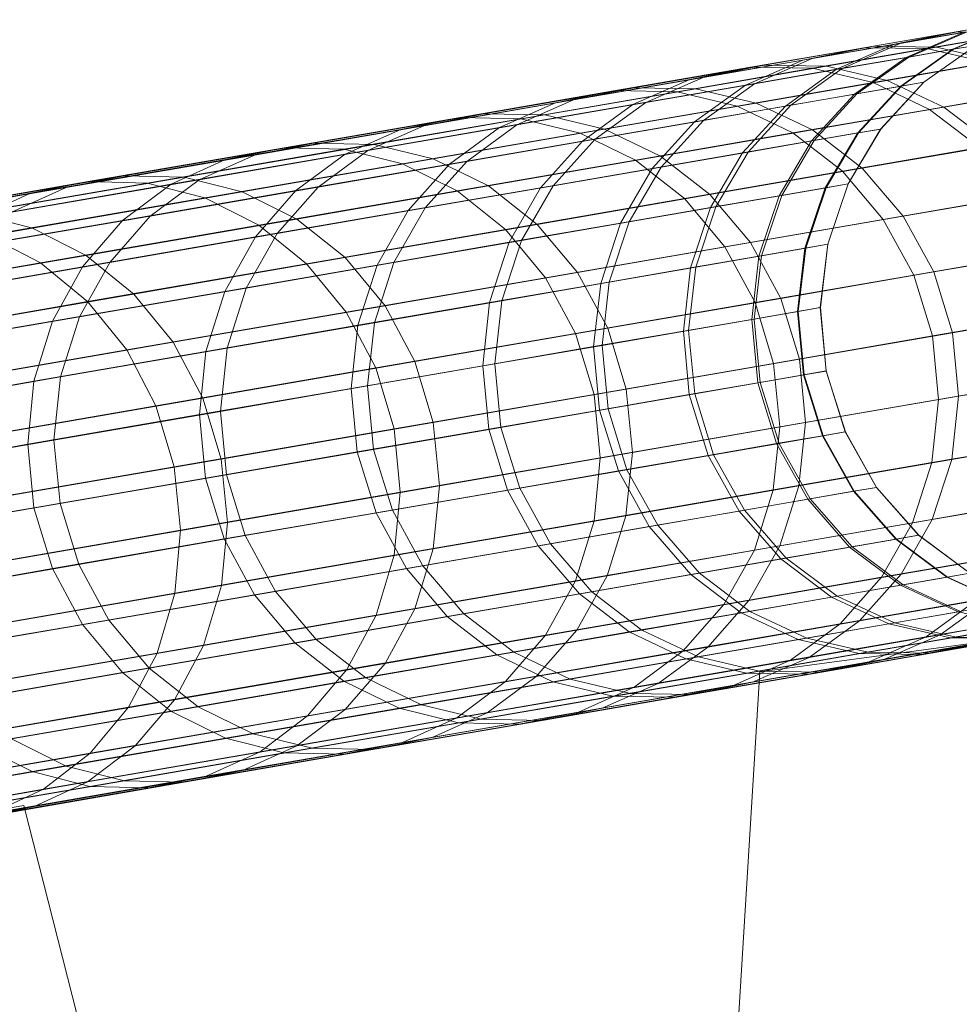
# Model space of a CAD drawing. Units: millimetres. Extents: x -142060 to -139432, y -3494 to 3526.
# Drawn here: x -139575 to -139483, y 133 to 230 of the extents above; entities that cross this region are included whole.
import ezdxf

# ---------------------------------------------------------------- set-up
doc = ezdxf.new("R2010")
doc.units = ezdxf.units.MM
doc.linetypes.add('K5LT32776', pattern=[0])
doc.linetypes.add('K5LT32777', pattern=[0])
doc.layers.get('0').update_dxf_attribs({"true_color": 0x5890e1})

# ---------------------------------------------------------------- blocks, each defined once
blk = doc.blocks.new('U5')
at = {"color": 33, "linetype": 'K5LT32776', "lineweight": 18, "true_color": 0xe18f57}
for p, q in [((-139477.828, 229.936), (-139483.578, 227.454)), ((-139477.766, 229.94), (-139483.516, 227.458)), ((-139483.234, 229.178), (-139476.328, 230.369)), ((-139492.297, 227.613), (-139483.234, 229.178)), ((-139482.656, 229.26), (-139491.359, 227.753)), ((-139483.234, 229.178), (-139489.312, 227.957)), ((-139489.312, 227.957), (-139482.438, 229.142)), ((-139482.656, 229.26), (-139488.75, 228.037)), ((-139482.172, 229.174), (-139488.75, 228.037)), ((-139482.438, 229.142), (-139488.172, 226.664)), ((-139482.172, 229.174), (-139487.906, 226.695)), ((-139486.141, 227.521), (-139477.031, 229.093)), ((-139476.438, 229.177), (-139485.188, 227.664)), ((-139477.031, 229.093), (-139483.234, 229.178)), ((-139491.359, 227.753), (-139502.141, 225.888)), ((-139498.328, 226.4), (-139489.312, 227.957)), ((-139488.75, 228.037), (-139497.422, 226.537)), ((-139491.359, 227.753), (-139497.422, 226.537)), ((-139489.312, 227.957), (-139495, 225.484)), ((-139488.75, 228.037), (-139494.453, 225.563)), ((-139485.188, 227.664), (-139491.359, 227.753)), ((-139481.312, 227.844), (-139486.422, 224.217)), ((-139481.297, 227.843), (-139486.406, 224.216)), ((-139483.578, 227.454), (-139481.312, 227.844)), ((-139481.297, 227.843), (-139483.516, 227.458)), ((-139503.484, 225.683), (-139492.297, 227.613)), ((-139492.297, 227.613), (-139498.328, 226.4)), ((-139497.375, 225.582), (-139486.141, 227.521)), ((-139485.188, 227.664), (-139496, 225.792)), ((-139486.141, 227.521), (-139492.297, 227.613)), ((-139483.578, 227.454), (-139488.688, 223.828)), ((-139483.516, 227.458), (-139488.625, 223.832)), ((-139488.172, 226.664), (-139483.578, 227.454)), ((-139483.516, 227.458), (-139487.906, 226.695)), ((-139480.125, 226.128), (-139486.141, 227.521)), ((-139479.156, 226.274), (-139485.188, 227.664)), ((-139502.141, 225.888), (-139514.938, 223.674)), ((-139509.453, 224.479), (-139498.328, 226.4)), ((-139496, 225.792), (-139508.859, 223.569)), ((-139497.422, 226.537), (-139508.141, 224.68)), ((-139502.141, 225.888), (-139508.141, 224.68)), ((-139498.328, 226.4), (-139503.969, 223.935)), ((-139497.422, 226.537), (-139503.078, 224.068)), ((-139496, 225.792), (-139502.141, 225.888)), ((-139490.016, 224.394), (-139496, 225.792)), ((-139495, 225.484), (-139488.172, 226.664)), ((-139487.906, 226.695), (-139494.453, 225.563)), ((-139488.172, 226.664), (-139493.25, 223.042)), ((-139487.906, 226.695), (-139493, 223.072)), ((-139491.406, 224.18), (-139480.125, 226.128)), ((-139479.156, 226.274), (-139490.016, 224.394)), ((-139516.75, 223.393), (-139503.484, 225.683)), ((-139510.703, 223.281), (-139497.375, 225.582)), ((-139503.484, 225.683), (-139509.453, 224.479)), ((-139503.969, 223.935), (-139495, 225.484)), ((-139497.375, 225.582), (-139503.484, 225.683)), ((-139494.453, 225.563), (-139503.078, 224.068)), ((-139495, 225.484), (-139500.047, 221.868)), ((-139494.453, 225.563), (-139499.516, 221.944)), ((-139491.406, 224.18), (-139497.375, 225.582)), ((-139522.656, 222.2), (-139509.453, 224.479)), ((-139508.141, 224.68), (-139520.906, 222.475)), ((-139509.453, 224.479), (-139515.047, 222.023)), ((-139515.047, 222.023), (-139503.969, 223.935)), ((-139508.141, 224.68), (-139513.766, 222.219)), ((-139503.078, 224.068), (-139513.766, 222.219)), ((-139503.969, 223.935), (-139508.984, 220.326)), ((-139503.078, 224.068), (-139508.109, 220.456)), ((-139504.797, 221.869), (-139491.406, 224.18)), ((-139490.016, 224.394), (-139502.922, 222.163)), ((-139491.406, 224.18), (-139485.859, 221.539)), ((-139486.422, 224.217), (-139490.672, 219.605)), ((-139486.406, 224.216), (-139490.656, 219.604)), ((-139490.016, 224.394), (-139484.438, 221.757)), ((-139488.688, 223.828), (-139486.422, 224.217)), ((-139486.406, 224.216), (-139488.625, 223.832)), ((-139486.422, 224.217), (-139486.406, 224.216)), ((-139532.047, 220.75), (-139516.75, 223.393)), ((-139514.938, 223.674), (-139529.734, 221.118)), ((-139526.078, 220.626), (-139510.703, 223.281)), ((-139508.859, 223.569), (-139523.719, 221.002)), ((-139516.75, 223.393), (-139522.656, 222.2)), ((-139514.938, 223.674), (-139520.906, 222.475)), ((-139510.703, 223.281), (-139516.75, 223.393)), ((-139508.859, 223.569), (-139514.938, 223.674)), ((-139504.797, 221.869), (-139510.703, 223.281)), ((-139502.922, 222.163), (-139508.859, 223.569)), ((-139500.047, 221.868), (-139493.25, 223.042)), ((-139493, 223.072), (-139499.516, 221.944)), ((-139493.25, 223.042), (-139497.469, 218.435)), ((-139493, 223.072), (-139497.219, 218.465)), ((-139493.25, 223.042), (-139488.688, 223.828)), ((-139488.625, 223.832), (-139493, 223.072)), ((-139488.688, 223.828), (-139492.922, 219.218)), ((-139488.625, 223.832), (-139492.859, 219.221)), ((-139485.859, 221.539), (-139474.516, 223.495)), ((-139473.531, 223.643), (-139484.438, 221.757)), ((-139537.891, 219.57), (-139522.656, 222.2)), ((-139520.906, 222.475), (-139535.625, 219.93)), ((-139522.656, 222.2), (-139528.188, 219.755)), ((-139528.188, 219.755), (-139515.047, 222.023)), ((-139520.906, 222.475), (-139526.469, 220.024)), ((-139513.766, 222.219), (-139526.469, 220.024)), ((-139515.047, 222.023), (-139520.016, 218.422)), ((-139513.766, 222.219), (-139518.766, 218.614)), ((-139502.922, 222.163), (-139517.828, 219.586)), ((-139499.516, 221.944), (-139508.109, 220.456)), ((-139499.516, 221.944), (-139503.719, 217.341)), ((-139502.922, 222.163), (-139497.391, 219.518)), ((-139529.734, 221.118), (-139546.469, 218.228)), ((-139523.719, 221.002), (-139540.516, 218.099)), ((-139529.734, 221.118), (-139535.625, 219.93)), ((-139523.719, 221.002), (-139529.734, 221.118)), ((-139517.828, 219.586), (-139523.719, 221.002)), ((-139520.25, 219.202), (-139504.797, 221.869)), ((-139508.984, 220.326), (-139500.047, 221.868)), ((-139504.797, 221.869), (-139499.297, 219.218)), ((-139500.047, 221.868), (-139504.25, 217.265)), ((-139499.297, 219.218), (-139485.859, 221.539)), ((-139484.438, 221.757), (-139497.391, 219.518)), ((-139480.938, 217.774), (-139485.859, 221.539)), ((-139479.5, 217.995), (-139484.438, 221.757)), ((-139549.359, 217.762), (-139532.047, 220.75)), ((-139543.484, 217.624), (-139526.078, 220.626)), ((-139526.469, 220.024), (-139541.141, 217.489)), ((-139532.047, 220.75), (-139537.891, 219.57)), ((-139526.078, 220.626), (-139532.047, 220.75)), ((-139526.469, 220.024), (-139531.406, 216.427)), ((-139520.25, 219.202), (-139526.078, 220.626)), ((-139520.016, 218.422), (-139508.984, 220.326)), ((-139508.109, 220.456), (-139518.766, 218.614)), ((-139508.984, 220.326), (-139513.156, 215.729)), ((-139508.109, 220.456), (-139512.281, 215.857)), ((-139555.125, 216.597), (-139537.891, 219.57)), ((-139535.625, 219.93), (-139552.281, 217.051)), ((-139543.359, 217.138), (-139528.188, 219.755)), ((-139537.891, 219.57), (-139543.359, 217.138)), ((-139535.625, 219.93), (-139541.141, 217.489)), ((-139537.719, 216.187), (-139520.25, 219.202)), ((-139517.828, 219.586), (-139534.703, 216.672)), ((-139528.188, 219.755), (-139533.094, 216.164)), ((-139520.25, 219.202), (-139514.797, 216.541)), ((-139517.828, 219.586), (-139512.344, 216.932)), ((-139514.797, 216.541), (-139499.297, 219.218)), ((-139497.391, 219.518), (-139512.344, 216.932)), ((-139494.422, 215.446), (-139499.297, 219.218)), ((-139497.469, 218.435), (-139492.922, 219.218)), ((-139492.484, 215.75), (-139497.391, 219.518)), ((-139492.859, 219.221), (-139497.219, 218.465)), ((-139492.922, 219.218), (-139496.125, 213.824)), ((-139492.859, 219.221), (-139496.047, 213.828)), ((-139490.672, 219.605), (-139493.875, 214.21)), ((-139490.656, 219.604), (-139493.859, 214.209)), ((-139492.922, 219.218), (-139490.672, 219.605)), ((-139490.656, 219.604), (-139492.859, 219.221)), ((-139490.672, 219.605), (-139490.656, 219.604)), ((-139546.469, 218.228), (-139565.094, 215.01)), ((-139540.516, 218.099), (-139559.219, 214.868)), ((-139546.469, 218.228), (-139552.281, 217.051)), ((-139540.516, 218.099), (-139546.469, 218.228)), ((-139534.703, 216.672), (-139540.516, 218.099)), ((-139533.094, 216.164), (-139520.016, 218.422)), ((-139518.766, 218.614), (-139531.406, 216.427)), ((-139520.016, 218.422), (-139524.141, 213.833)), ((-139518.766, 218.614), (-139522.891, 214.021)), ((-139504.25, 217.265), (-139497.469, 218.435)), ((-139497.219, 218.465), (-139503.719, 217.341)), ((-139497.469, 218.435), (-139500.641, 213.044)), ((-139497.219, 218.465), (-139500.406, 213.073)), ((-139568.641, 214.435), (-139549.359, 217.762)), ((-139562.844, 214.281), (-139543.484, 217.624)), ((-139560.5, 214.178), (-139543.359, 217.138)), ((-139541.141, 217.489), (-139557.719, 214.622)), ((-139549.359, 217.762), (-139555.125, 216.597)), ((-139543.484, 217.624), (-139549.359, 217.762)), ((-139543.359, 217.138), (-139548.203, 213.558)), ((-139541.141, 217.489), (-139546.016, 213.901)), ((-139537.719, 216.187), (-139543.484, 217.624)), ((-139513.156, 215.729), (-139504.25, 217.265)), ((-139503.719, 217.341), (-139512.281, 215.857)), ((-139504.25, 217.265), (-139507.406, 211.879)), ((-139503.719, 217.341), (-139506.875, 211.952)), ((-139494.422, 215.446), (-139480.938, 217.774)), ((-139479.5, 217.995), (-139492.484, 215.75)), ((-139574.312, 213.286), (-139555.125, 216.597)), ((-139552.281, 217.051), (-139570.828, 213.848)), ((-139555.125, 216.597), (-139560.5, 214.178)), ((-139552.281, 217.051), (-139557.719, 214.622)), ((-139557.172, 212.83), (-139537.719, 216.187)), ((-139534.703, 216.672), (-139553.484, 213.428)), ((-139548.203, 213.558), (-139533.094, 216.164)), ((-139531.406, 216.427), (-139546.016, 213.901)), ((-139537.719, 216.187), (-139532.344, 213.514)), ((-139533.094, 216.164), (-139537.172, 211.584)), ((-139531.406, 216.427), (-139535.5, 211.841)), ((-139534.703, 216.672), (-139529.266, 214.008)), ((-139532.344, 213.514), (-139514.797, 216.541)), ((-139512.344, 216.932), (-139529.266, 214.008)), ((-139509.984, 212.76), (-139514.797, 216.541)), ((-139507.484, 213.157), (-139512.344, 216.932)), ((-139524.141, 213.833), (-139513.156, 215.729)), ((-139512.281, 215.857), (-139522.891, 214.021)), ((-139513.156, 215.729), (-139516.266, 210.347)), ((-139512.281, 215.857), (-139515.422, 210.473)), ((-139509.984, 212.76), (-139494.422, 215.446)), ((-139492.484, 215.75), (-139507.484, 213.157)), ((-139490.406, 210.716), (-139494.422, 215.446)), ((-139488.453, 211.023), (-139492.484, 215.75)), ((-139589.828, 210.777), (-139568.641, 214.435)), ((-139565.094, 215.01), (-139585.578, 211.473)), ((-139584.141, 210.606), (-139562.844, 214.281)), ((-139559.219, 214.868), (-139579.797, 211.316)), ((-139579.594, 210.882), (-139560.5, 214.178)), ((-139557.719, 214.622), (-139576.188, 211.432)), ((-139568.641, 214.435), (-139574.312, 213.286)), ((-139565.094, 215.01), (-139570.828, 213.848)), ((-139562.844, 214.281), (-139568.641, 214.435)), ((-139560.5, 214.178), (-139565.266, 210.611)), ((-139559.219, 214.868), (-139565.094, 215.01)), ((-139557.172, 212.83), (-139562.844, 214.281)), ((-139557.719, 214.622), (-139562.547, 211.046)), ((-139553.484, 213.428), (-139559.219, 214.868)), ((-139496.125, 213.824), (-139493.875, 214.21)), ((-139493.859, 214.209), (-139496.047, 213.828)), ((-139493.875, 214.21), (-139495.875, 208.268)), ((-139493.859, 214.209), (-139495.875, 208.267)), ((-139493.875, 214.21), (-139493.859, 214.209)), ((-139595.406, 209.644), (-139574.312, 213.286)), ((-139570.828, 213.848), (-139591.219, 210.327)), ((-139574.312, 213.286), (-139579.594, 210.882)), ((-139570.828, 213.848), (-139576.188, 211.432)), ((-139553.484, 213.428), (-139574.141, 209.861)), ((-139565.266, 210.611), (-139548.203, 213.558)), ((-139546.016, 213.901), (-139562.547, 211.046)), ((-139553.484, 213.428), (-139548.109, 210.753)), ((-139548.203, 213.558), (-139552.203, 208.988)), ((-139551.859, 210.144), (-139532.344, 213.514)), ((-139546.016, 213.901), (-139550.062, 209.325)), ((-139529.266, 214.008), (-139548.109, 210.753)), ((-139537.172, 211.584), (-139524.141, 213.833)), ((-139522.891, 214.021), (-139535.5, 211.841)), ((-139527.578, 209.723), (-139532.344, 213.514)), ((-139524.469, 210.224), (-139529.266, 214.008)), ((-139524.141, 213.833), (-139527.219, 208.457)), ((-139522.891, 214.021), (-139526, 208.642)), ((-139500.641, 213.044), (-139496.125, 213.824)), ((-139496.047, 213.828), (-139500.406, 213.073)), ((-139496.125, 213.824), (-139498.125, 207.883)), ((-139496.047, 213.828), (-139498.047, 207.887)), ((-139475.438, 213.274), (-139488.453, 211.023)), ((-139578.547, 209.138), (-139557.172, 212.83)), ((-139557.172, 212.83), (-139551.859, 210.144)), ((-139527.578, 209.723), (-139509.984, 212.76)), ((-139507.484, 213.157), (-139524.469, 210.224)), ((-139506, 208.023), (-139509.984, 212.76)), ((-139503.484, 208.424), (-139507.484, 213.157)), ((-139507.406, 211.879), (-139500.641, 213.044)), ((-139500.406, 213.073), (-139506.875, 211.952)), ((-139500.641, 213.044), (-139502.641, 207.105)), ((-139500.406, 213.073), (-139502.391, 207.134)), ((-139490.406, 210.716), (-139476.891, 213.049)), ((-139574.141, 209.861), (-139579.797, 211.316)), ((-139552.203, 208.988), (-139537.172, 211.584)), ((-139535.5, 211.841), (-139550.062, 209.325)), ((-139537.172, 211.584), (-139540.219, 206.215)), ((-139535.5, 211.841), (-139538.578, 206.468)), ((-139516.266, 210.347), (-139507.406, 211.879)), ((-139506.875, 211.952), (-139515.422, 210.473)), ((-139507.406, 211.879), (-139509.375, 205.942)), ((-139506.875, 211.952), (-139508.859, 206.015)), ((-139584.281, 207.329), (-139565.266, 210.611)), ((-139562.547, 211.046), (-139580.938, 207.868)), ((-139565.266, 210.611), (-139569.203, 206.052)), ((-139548.109, 210.753), (-139568.844, 207.173)), ((-139562.547, 211.046), (-139566.531, 206.479)), ((-139543.359, 206.959), (-139548.109, 210.753)), ((-139527.219, 208.457), (-139516.266, 210.347)), ((-139515.422, 210.473), (-139526, 208.642)), ((-139516.266, 210.347), (-139518.219, 204.415)), ((-139515.422, 210.473), (-139517.375, 204.539)), ((-139506, 208.023), (-139490.406, 210.716)), ((-139488.453, 211.023), (-139503.484, 208.424)), ((-139487.406, 205.235), (-139490.406, 210.716)), ((-139485.438, 205.544), (-139488.453, 211.023)), ((-139574.141, 209.861), (-139596.625, 205.979)), ((-139574.141, 209.861), (-139568.844, 207.173)), ((-139573.328, 206.438), (-139551.859, 210.144)), ((-139550.062, 209.325), (-139566.531, 206.479)), ((-139550.062, 209.325), (-139553.094, 203.959)), ((-139547.156, 206.342), (-139551.859, 210.144)), ((-139547.156, 206.342), (-139527.578, 209.723)), ((-139524.469, 210.224), (-139543.359, 206.959)), ((-139523.641, 204.979), (-139527.578, 209.723)), ((-139520.5, 205.486), (-139524.469, 210.224)), ((-139578.547, 209.138), (-139573.328, 206.438)), ((-139569.203, 206.052), (-139552.203, 208.988)), ((-139552.203, 208.988), (-139555.203, 203.628)), ((-139540.219, 206.215), (-139527.219, 208.457)), ((-139526, 208.642), (-139538.578, 206.468)), ((-139527.219, 208.457), (-139529.156, 202.529)), ((-139526, 208.642), (-139527.938, 202.712)), ((-139503.484, 208.424), (-139520.5, 205.486)), ((-139500.5, 202.942), (-139503.484, 208.424)), ((-139523.641, 204.979), (-139506, 208.023)), ((-139503.031, 202.538), (-139506, 208.023)), ((-139502.641, 207.105), (-139498.125, 207.883)), ((-139498.047, 207.887), (-139502.391, 207.134)), ((-139498.125, 207.883), (-139498.844, 201.654)), ((-139498.047, 207.887), (-139498.781, 201.658)), ((-139498.125, 207.883), (-139495.875, 208.268)), ((-139495.875, 208.267), (-139498.047, 207.887)), ((-139495.875, 208.268), (-139496.609, 202.039)), ((-139495.875, 208.267), (-139496.594, 202.038)), ((-139495.875, 208.268), (-139495.875, 208.267)), ((-139487.406, 205.235), (-139473.875, 207.572)), ((-139472.406, 207.798), (-139485.438, 205.544)), ((-139596.703, 202.404), (-139573.328, 206.438)), ((-139568.844, 207.173), (-139591.422, 203.277)), ((-139566.531, 206.479), (-139584.875, 203.312)), ((-139568.703, 202.625), (-139573.328, 206.438)), ((-139566.531, 206.479), (-139569.516, 201.121)), ((-139564.156, 203.369), (-139568.844, 207.173)), ((-139543.359, 206.959), (-139564.156, 203.369)), ((-139538.578, 206.468), (-139553.094, 203.959)), ((-139539.438, 202.213), (-139543.359, 206.959)), ((-139538.578, 206.468), (-139540.484, 200.543)), ((-139509.375, 205.942), (-139502.641, 207.105)), ((-139502.391, 207.134), (-139508.859, 206.015)), ((-139502.641, 207.105), (-139503.359, 200.877)), ((-139502.391, 207.134), (-139503.109, 200.906)), ((-139588.156, 202.783), (-139569.203, 206.052)), ((-139569.203, 206.052), (-139572.156, 200.701)), ((-139568.703, 202.625), (-139547.156, 206.342)), ((-139555.203, 203.628), (-139540.219, 206.215)), ((-139543.266, 201.59), (-139547.156, 206.342)), ((-139540.219, 206.215), (-139542.109, 200.292)), ((-139520.5, 205.486), (-139539.438, 202.213)), ((-139517.531, 199.999), (-139520.5, 205.486)), ((-139518.219, 204.415), (-139509.375, 205.942)), ((-139508.859, 206.015), (-139517.375, 204.539)), ((-139509.375, 205.942), (-139510.078, 199.716)), ((-139508.859, 206.015), (-139509.562, 199.789)), ((-139485.438, 205.544), (-139500.5, 202.942)), ((-139483.594, 199.553), (-139485.438, 205.544)), ((-139543.266, 201.59), (-139523.641, 204.979)), ((-139517.375, 204.539), (-139527.938, 202.712)), ((-139520.703, 199.489), (-139523.641, 204.979)), ((-139517.375, 204.539), (-139518.078, 198.314)), ((-139503.031, 202.538), (-139487.406, 205.235)), ((-139485.578, 199.243), (-139487.406, 205.235)), ((-139572.156, 200.701), (-139555.203, 203.628)), ((-139553.094, 203.959), (-139569.516, 201.121)), ((-139555.203, 203.628), (-139557.062, 197.711)), ((-139553.094, 203.959), (-139554.984, 198.038)), ((-139529.156, 202.529), (-139518.219, 204.415)), ((-139518.219, 204.415), (-139518.922, 198.191)), ((-139592.156, 198.577), (-139568.703, 202.625)), ((-139564.156, 203.369), (-139586.797, 199.46)), ((-139564.859, 197.863), (-139568.703, 202.625)), ((-139560.281, 198.615), (-139564.156, 203.369)), ((-139527.938, 202.712), (-139540.484, 200.543)), ((-139527.938, 202.712), (-139528.625, 196.49)), ((-139520.703, 199.489), (-139503.031, 202.538)), ((-139500.5, 202.942), (-139517.531, 199.999)), ((-139501.203, 196.544), (-139503.031, 202.538)), ((-139498.656, 196.95), (-139500.5, 202.942)), ((-139564.859, 197.863), (-139543.266, 201.59)), ((-139539.438, 202.213), (-139560.281, 198.615)), ((-139540.359, 196.095), (-139543.266, 201.59)), ((-139542.109, 200.292), (-139529.156, 202.529)), ((-139536.5, 196.722), (-139539.438, 202.213)), ((-139529.156, 202.529), (-139529.828, 196.308)), ((-139503.359, 200.877), (-139498.844, 201.654)), ((-139498.781, 201.658), (-139503.109, 200.906)), ((-139498.844, 201.654), (-139496.609, 202.039)), ((-139498.844, 201.654), (-139498.266, 195.41)), ((-139496.594, 202.038), (-139498.781, 201.658)), ((-139498.781, 201.658), (-139498.188, 195.413)), ((-139496.609, 202.039), (-139496.016, 195.794)), ((-139496.609, 202.039), (-139496.594, 202.038)), ((-139496.594, 202.038), (-139496.016, 195.793)), ((-139485.578, 199.243), (-139472.016, 201.581)), ((-139470.562, 201.808), (-139483.594, 199.553)), ((-139591.031, 197.442), (-139572.156, 200.701)), ((-139569.516, 201.121), (-139587.797, 197.963)), ((-139572.156, 200.701), (-139573.984, 194.791)), ((-139569.516, 201.121), (-139571.375, 195.206)), ((-139510.078, 199.716), (-139503.359, 200.877)), ((-139503.109, 200.906), (-139509.562, 199.789)), ((-139503.359, 200.877), (-139502.766, 194.633)), ((-139503.109, 200.906), (-139502.531, 194.662)), ((-139557.062, 197.711), (-139542.109, 200.292)), ((-139540.484, 200.543), (-139554.984, 198.038)), ((-139542.109, 200.292), (-139542.766, 194.075)), ((-139540.484, 200.543), (-139541.156, 194.323)), ((-139517.531, 199.999), (-139536.5, 196.722)), ((-139518.922, 198.191), (-139510.078, 199.716)), ((-139509.562, 199.789), (-139518.078, 198.314)), ((-139515.703, 194.005), (-139517.531, 199.999)), ((-139510.078, 199.716), (-139509.5, 193.473)), ((-139509.562, 199.789), (-139508.969, 193.545)), ((-139540.359, 196.095), (-139520.703, 199.489)), ((-139518.875, 193.493), (-139520.703, 199.489)), ((-139501.203, 196.544), (-139485.578, 199.243)), ((-139483.594, 199.553), (-139498.656, 196.95)), ((-139484.969, 193.001), (-139485.578, 199.243)), ((-139483, 193.311), (-139483.594, 199.553)), ((-139588.375, 193.806), (-139564.859, 197.863)), ((-139560.281, 198.615), (-139582.969, 194.697)), ((-139573.984, 194.791), (-139557.062, 197.711)), ((-139554.984, 198.038), (-139571.375, 195.206)), ((-139561.984, 192.362), (-139564.859, 197.863)), ((-139557.375, 193.119), (-139560.281, 198.615)), ((-139557.062, 197.711), (-139557.703, 191.497)), ((-139554.984, 198.038), (-139555.641, 191.821)), ((-139529.828, 196.308), (-139518.922, 198.191)), ((-139518.078, 198.314), (-139528.625, 196.49)), ((-139518.922, 198.191), (-139518.328, 191.948)), ((-139518.078, 198.314), (-139517.484, 192.071)), ((-139536.5, 196.722), (-139557.375, 193.119)), ((-139534.688, 190.726), (-139536.5, 196.722)), ((-139498.656, 196.95), (-139515.703, 194.005)), ((-139498.062, 190.709), (-139498.656, 196.95)), ((-139561.984, 192.362), (-139540.359, 196.095)), ((-139542.766, 194.075), (-139529.828, 196.308)), ((-139528.625, 196.49), (-139541.156, 194.323)), ((-139538.547, 190.097), (-139540.359, 196.095)), ((-139529.828, 196.308), (-139529.234, 190.066)), ((-139528.625, 196.49), (-139528.031, 190.247)), ((-139518.875, 193.493), (-139501.203, 196.544)), ((-139500.594, 190.304), (-139501.203, 196.544)), ((-139498.266, 195.41), (-139496.016, 195.794)), ((-139496.016, 195.793), (-139498.188, 195.413)), ((-139496.016, 195.794), (-139494.156, 189.808)), ((-139496.016, 195.794), (-139496.016, 195.793)), ((-139496.016, 195.793), (-139494.141, 189.807)), ((-139592.812, 191.54), (-139573.984, 194.791)), ((-139571.375, 195.206), (-139589.609, 192.055)), ((-139573.984, 194.791), (-139574.594, 188.581)), ((-139571.375, 195.206), (-139572.016, 188.992)), ((-139502.766, 194.633), (-139498.266, 195.41)), ((-139498.188, 195.413), (-139502.531, 194.662)), ((-139498.266, 195.41), (-139496.391, 189.423)), ((-139498.188, 195.413), (-139496.328, 189.426)), ((-139484.969, 193.001), (-139471.422, 195.339)), ((-139469.969, 195.565), (-139483, 193.311)), ((-139557.703, 191.497), (-139542.766, 194.075)), ((-139541.156, 194.323), (-139555.641, 191.821)), ((-139542.766, 194.075), (-139542.172, 187.833)), ((-139541.156, 194.323), (-139540.562, 188.081)), ((-139515.703, 194.005), (-139534.688, 190.726)), ((-139515.094, 187.765), (-139515.703, 194.005)), ((-139509.5, 193.473), (-139502.766, 194.633)), ((-139502.531, 194.662), (-139508.969, 193.545)), ((-139502.766, 194.633), (-139500.906, 188.646)), ((-139502.531, 194.662), (-139500.672, 188.674)), ((-139557.375, 193.119), (-139580.109, 189.195)), ((-139555.562, 187.12), (-139557.375, 193.119)), ((-139538.547, 190.097), (-139518.875, 193.493)), ((-139518.266, 187.254), (-139518.875, 193.493)), ((-139518.328, 191.948), (-139509.5, 193.473)), ((-139508.969, 193.545), (-139517.484, 192.071)), ((-139509.5, 193.473), (-139507.641, 187.485)), ((-139508.969, 193.545), (-139507.109, 187.557)), ((-139500.594, 190.304), (-139484.969, 193.001)), ((-139483, 193.311), (-139498.062, 190.709)), ((-139485.625, 186.783), (-139484.969, 193.001)), ((-139483.672, 187.091), (-139483, 193.311)), ((-139585.531, 188.299), (-139561.984, 192.362)), ((-139560.188, 186.362), (-139561.984, 192.362)), ((-139529.234, 190.066), (-139518.328, 191.948)), ((-139517.484, 192.071), (-139528.031, 190.247)), ((-139518.328, 191.948), (-139516.469, 185.959)), ((-139517.484, 192.071), (-139515.641, 186.082)), ((-139574.594, 188.581), (-139557.703, 191.497)), ((-139555.641, 191.821), (-139572.016, 188.992)), ((-139557.703, 191.497), (-139557.094, 185.256)), ((-139555.641, 191.821), (-139555.031, 185.58)), ((-139560.188, 186.362), (-139538.547, 190.097)), ((-139534.688, 190.726), (-139555.562, 187.12)), ((-139542.172, 187.833), (-139529.234, 190.066)), ((-139528.031, 190.247), (-139540.562, 188.081)), ((-139537.938, 183.859), (-139538.547, 190.097)), ((-139534.078, 184.487), (-139534.688, 190.726)), ((-139529.234, 190.066), (-139527.391, 184.075)), ((-139528.031, 190.247), (-139526.188, 184.257)), ((-139518.266, 187.254), (-139500.594, 190.304)), ((-139498.062, 190.709), (-139515.094, 187.765)), ((-139501.234, 184.089), (-139500.594, 190.304)), ((-139498.719, 184.492), (-139498.062, 190.709)), ((-139572.016, 188.992), (-139590.234, 185.845)), ((-139572.016, 188.992), (-139571.406, 182.752)), ((-139500.906, 188.646), (-139496.391, 189.423)), ((-139496.328, 189.426), (-139500.672, 188.674)), ((-139496.391, 189.423), (-139494.156, 189.808)), ((-139496.391, 189.423), (-139493.328, 183.955)), ((-139494.141, 189.807), (-139496.328, 189.426)), ((-139496.328, 189.426), (-139493.266, 183.958)), ((-139494.156, 189.808), (-139491.078, 184.34)), ((-139494.156, 189.808), (-139494.141, 189.807)), ((-139494.141, 189.807), (-139491.078, 184.339)), ((-139485.625, 186.783), (-139472.109, 189.118)), ((-139470.656, 189.343), (-139483.672, 187.091)), ((-139593.406, 185.334), (-139574.594, 188.581)), ((-139574.594, 188.581), (-139573.984, 182.342)), ((-139540.562, 188.081), (-139555.031, 185.58)), ((-139540.562, 188.081), (-139538.719, 182.09)), ((-139507.641, 187.485), (-139500.906, 188.646)), ((-139500.672, 188.674), (-139507.109, 187.557)), ((-139500.906, 188.646), (-139497.844, 183.176)), ((-139500.672, 188.674), (-139497.594, 183.205)), ((-139555.562, 187.12), (-139578.312, 183.194)), ((-139557.094, 185.256), (-139542.172, 187.833)), ((-139554.953, 180.883), (-139555.562, 187.12)), ((-139542.172, 187.833), (-139540.328, 181.841)), ((-139537.938, 183.859), (-139518.266, 187.254)), ((-139515.094, 187.765), (-139534.078, 184.487)), ((-139518.875, 181.044), (-139518.266, 187.254)), ((-139516.469, 185.959), (-139507.641, 187.485)), ((-139515.734, 181.552), (-139515.094, 187.765)), ((-139507.109, 187.557), (-139515.641, 186.082)), ((-139507.641, 187.485), (-139504.578, 182.013)), ((-139507.109, 187.557), (-139504.062, 182.086)), ((-139483.672, 187.091), (-139498.719, 184.492)), ((-139485.594, 181.165), (-139483.672, 187.091)), ((-139583.75, 182.296), (-139560.188, 186.362)), ((-139559.562, 180.126), (-139560.188, 186.362)), ((-139515.641, 186.082), (-139526.188, 184.257)), ((-139515.641, 186.082), (-139512.594, 180.609)), ((-139501.234, 184.089), (-139485.625, 186.783)), ((-139487.531, 180.861), (-139485.625, 186.783)), ((-139573.984, 182.342), (-139557.094, 185.256)), ((-139555.031, 185.58), (-139571.406, 182.752)), ((-139557.094, 185.256), (-139555.266, 179.263)), ((-139555.031, 185.58), (-139553.203, 179.587)), ((-139527.391, 184.075), (-139516.469, 185.959)), ((-139516.469, 185.959), (-139513.438, 180.485)), ((-139534.078, 184.487), (-139554.953, 180.883)), ((-139526.188, 184.257), (-139538.719, 182.09)), ((-139534.688, 178.278), (-139534.078, 184.487)), ((-139526.188, 184.257), (-139523.156, 178.782)), ((-139498.719, 184.492), (-139515.734, 181.552)), ((-139500.594, 178.571), (-139498.719, 184.492)), ((-139493.328, 183.955), (-139491.078, 184.34)), ((-139491.078, 184.339), (-139493.266, 183.958)), ((-139491.078, 184.34), (-139486.938, 179.631)), ((-139491.078, 184.34), (-139491.078, 184.339)), ((-139491.078, 184.339), (-139486.922, 179.63)), ((-139559.562, 180.126), (-139537.938, 183.859)), ((-139540.328, 181.841), (-139527.391, 184.075)), ((-139538.531, 177.653), (-139537.938, 183.859)), ((-139527.391, 184.075), (-139524.375, 178.598)), ((-139518.875, 181.044), (-139501.234, 184.089)), ((-139504.578, 182.013), (-139497.844, 183.176)), ((-139497.594, 183.205), (-139504.062, 182.086)), ((-139503.094, 178.173), (-139501.234, 184.089)), ((-139497.844, 183.176), (-139493.328, 183.955)), ((-139497.844, 183.176), (-139493.719, 178.464)), ((-139493.266, 183.958), (-139497.594, 183.205)), ((-139497.594, 183.205), (-139493.469, 178.493)), ((-139493.328, 183.955), (-139489.188, 179.245)), ((-139493.266, 183.958), (-139489.125, 179.248)), ((-139487.531, 180.861), (-139474.031, 183.19)), ((-139472.594, 183.413), (-139485.594, 181.165)), ((-139592.781, 179.096), (-139573.984, 182.342)), ((-139571.406, 182.752), (-139589.609, 179.606)), ((-139573.984, 182.342), (-139572.156, 176.346)), ((-139571.406, 182.752), (-139569.578, 176.758)), ((-139555.266, 179.263), (-139540.328, 181.841)), ((-139538.719, 182.09), (-139553.203, 179.587)), ((-139540.328, 181.841), (-139537.328, 176.36)), ((-139538.719, 182.09), (-139535.719, 176.611)), ((-139515.734, 181.552), (-139534.688, 178.278)), ((-139517.578, 175.637), (-139515.734, 181.552)), ((-139513.438, 180.485), (-139504.578, 182.013)), ((-139504.062, 182.086), (-139512.594, 180.609)), ((-139504.578, 182.013), (-139500.484, 177.298)), ((-139504.062, 182.086), (-139499.953, 177.372)), ((-139554.953, 180.883), (-139577.688, 176.958)), ((-139555.531, 174.678), (-139554.953, 180.883)), ((-139538.531, 177.653), (-139518.875, 181.044)), ((-139524.375, 178.598), (-139513.438, 180.485)), ((-139512.594, 180.609), (-139523.156, 178.782)), ((-139520.703, 175.134), (-139518.875, 181.044)), ((-139513.438, 180.485), (-139509.359, 175.765)), ((-139512.594, 180.609), (-139508.5, 175.892)), ((-139503.094, 178.173), (-139487.531, 180.861)), ((-139485.594, 181.165), (-139500.594, 178.571)), ((-139490.578, 175.492), (-139487.531, 180.861)), ((-139488.656, 175.793), (-139485.594, 181.165)), ((-139583.109, 176.061), (-139559.562, 180.126)), ((-139553.203, 179.587), (-139569.578, 176.758)), ((-139560.125, 173.925), (-139559.562, 180.126)), ((-139553.203, 179.587), (-139550.219, 174.105)), ((-139489.188, 179.245), (-139486.938, 179.631)), ((-139486.922, 179.63), (-139489.125, 179.248)), ((-139486.938, 179.631), (-139481.906, 175.886)), ((-139486.938, 179.631), (-139486.922, 179.63)), ((-139486.922, 179.63), (-139481.891, 175.885)), ((-139572.156, 176.346), (-139555.266, 179.263)), ((-139555.266, 179.263), (-139552.297, 173.777)), ((-139537.328, 176.36), (-139524.375, 178.598)), ((-139523.156, 178.782), (-139535.719, 176.611)), ((-139524.375, 178.598), (-139520.312, 173.874)), ((-139523.156, 178.782), (-139519.094, 174.06)), ((-139500.594, 178.571), (-139517.578, 175.637)), ((-139503.625, 173.205), (-139500.594, 178.571)), ((-139500.484, 177.298), (-139493.719, 178.464)), ((-139493.469, 178.493), (-139499.953, 177.372)), ((-139493.719, 178.464), (-139489.188, 179.245)), ((-139493.719, 178.464), (-139488.719, 174.715)), ((-139489.125, 179.248), (-139493.469, 178.493)), ((-139493.469, 178.493), (-139488.469, 174.745)), ((-139489.188, 179.245), (-139484.172, 175.499)), ((-139489.125, 179.248), (-139484.094, 175.502)), ((-139560.125, 173.925), (-139538.531, 177.653)), ((-139534.688, 178.278), (-139555.531, 174.678)), ((-139540.297, 171.751), (-139538.531, 177.653)), ((-139536.5, 172.37), (-139534.688, 178.278)), ((-139520.703, 175.134), (-139503.094, 178.173)), ((-139499.953, 177.372), (-139508.5, 175.892)), ((-139506.094, 172.812), (-139503.094, 178.173)), ((-139499.953, 177.372), (-139494.953, 173.62)), ((-139490.578, 175.492), (-139477.125, 177.814)), ((-139475.703, 178.034), (-139488.656, 175.793)), ((-139569.578, 176.758), (-139587.797, 173.61)), ((-139569.578, 176.758), (-139566.609, 171.272)), ((-139535.719, 176.611), (-139550.219, 174.105)), ((-139535.719, 176.611), (-139531.672, 171.884)), ((-139509.359, 175.765), (-139500.484, 177.298)), ((-139500.484, 177.298), (-139495.5, 173.544)), ((-139590.984, 173.098), (-139572.156, 176.346)), ((-139572.156, 176.346), (-139569.219, 170.856)), ((-139552.297, 173.777), (-139537.328, 176.36)), ((-139537.328, 176.36), (-139533.312, 171.63)), ((-139517.578, 175.637), (-139536.5, 172.37)), ((-139520.562, 170.279), (-139517.578, 175.637)), ((-139520.312, 173.874), (-139509.359, 175.765)), ((-139508.5, 175.892), (-139519.094, 174.06)), ((-139509.359, 175.765), (-139504.406, 172.007)), ((-139508.5, 175.892), (-139503.531, 172.135)), ((-139506.094, 172.812), (-139490.578, 175.492)), ((-139488.656, 175.793), (-139503.625, 173.205)), ((-139494.641, 170.912), (-139490.578, 175.492)), ((-139492.75, 171.207), (-139488.656, 175.793)), ((-139488.719, 174.715), (-139484.172, 175.499)), ((-139484.094, 175.502), (-139488.469, 174.745)), ((-139484.172, 175.499), (-139481.906, 175.886)), ((-139484.172, 175.499), (-139478.469, 172.88)), ((-139481.891, 175.885), (-139484.094, 175.502)), ((-139484.094, 175.502), (-139478.406, 172.884)), ((-139555.531, 174.678), (-139578.234, 170.758)), ((-139557.297, 168.777), (-139555.531, 174.678)), ((-139540.297, 171.751), (-139520.703, 175.134)), ((-139523.656, 169.783), (-139520.703, 175.134)), ((-139495.5, 173.544), (-139488.719, 174.715)), ((-139488.469, 174.745), (-139494.953, 173.62)), ((-139488.719, 174.715), (-139483.047, 172.093)), ((-139488.469, 174.745), (-139482.797, 172.123)), ((-139583.641, 169.865), (-139560.125, 173.925)), ((-139569.219, 170.856), (-139552.297, 173.777)), ((-139550.219, 174.105), (-139566.609, 171.272)), ((-139561.859, 168.03), (-139560.125, 173.925)), ((-139552.297, 173.777), (-139548.312, 169.041)), ((-139550.219, 174.105), (-139546.203, 169.373)), ((-139533.312, 171.63), (-139520.312, 173.874)), ((-139519.094, 174.06), (-139531.672, 171.884)), ((-139520.312, 173.874), (-139515.406, 170.109)), ((-139519.094, 174.06), (-139514.156, 170.298)), ((-139504.406, 172.007), (-139495.5, 173.544)), ((-139494.953, 173.62), (-139503.531, 172.135)), ((-139495.5, 173.544), (-139489.859, 170.917)), ((-139494.953, 173.62), (-139489.312, 170.995)), ((-139523.656, 169.783), (-139506.094, 172.812)), ((-139503.625, 173.205), (-139520.562, 170.279)), ((-139510.109, 168.242), (-139506.094, 172.812)), ((-139507.672, 168.628), (-139503.625, 173.205)), ((-139494.641, 170.912), (-139481.234, 173.226)), ((-139479.828, 173.441), (-139492.75, 171.207)), ((-139486.203, 169.624), (-139481.234, 173.226)), ((-139484.828, 169.836), (-139479.828, 173.441)), ((-139483.047, 172.093), (-139478.469, 172.88)), ((-139561.859, 168.03), (-139540.297, 171.751)), ((-139536.5, 172.37), (-139557.297, 168.777)), ((-139548.312, 169.041), (-139533.312, 171.63)), ((-139531.672, 171.884), (-139546.203, 169.373)), ((-139543.188, 166.41), (-139540.297, 171.751)), ((-139539.438, 167.021), (-139536.5, 172.37)), ((-139533.312, 171.63), (-139528.438, 167.858)), ((-139531.672, 171.884), (-139526.781, 168.116)), ((-139515.406, 170.109), (-139504.406, 172.007)), ((-139503.531, 172.135), (-139514.156, 170.298)), ((-139504.406, 172.007), (-139498.797, 169.373)), ((-139503.531, 172.135), (-139497.922, 169.504)), ((-139489.859, 170.917), (-139483.047, 172.093)), ((-139482.797, 172.123), (-139489.312, 170.995)), ((-139486.203, 169.624), (-139474.953, 171.567)), ((-139473.984, 171.71), (-139484.828, 169.836)), ((-139483.047, 172.093), (-139476.953, 170.712)), ((-139588.062, 167.603), (-139569.219, 170.856)), ((-139566.609, 171.272), (-139584.859, 168.119)), ((-139569.219, 170.856), (-139565.281, 166.112)), ((-139566.609, 171.272), (-139562.641, 166.533)), ((-139510.109, 168.242), (-139494.641, 170.912)), ((-139492.75, 171.207), (-139507.672, 168.628)), ((-139499.547, 167.321), (-139494.641, 170.912)), ((-139498.797, 169.373), (-139489.859, 170.917)), ((-139489.312, 170.995), (-139497.922, 169.504)), ((-139497.688, 167.61), (-139492.75, 171.207)), ((-139489.859, 170.917), (-139483.797, 169.531)), ((-139489.312, 170.995), (-139483.25, 169.61)), ((-139483.797, 169.531), (-139476.953, 170.712)), ((-139476.703, 170.744), (-139483.25, 169.61)), ((-139543.188, 166.41), (-139523.656, 169.783)), ((-139520.562, 170.279), (-139539.438, 167.021)), ((-139528.438, 167.858), (-139515.406, 170.109)), ((-139527.594, 165.224), (-139523.656, 169.783)), ((-139514.156, 170.298), (-139526.781, 168.116)), ((-139524.562, 165.712), (-139520.562, 170.279)), ((-139515.406, 170.109), (-139509.844, 167.468)), ((-139514.156, 170.298), (-139508.578, 167.661)), ((-139499.547, 167.321), (-139486.203, 169.624)), ((-139484.828, 169.836), (-139497.688, 167.61)), ((-139483.25, 169.61), (-139491.891, 168.114)), ((-139491.797, 167.168), (-139486.203, 169.624)), ((-139490.438, 167.375), (-139484.828, 169.836)), ((-139483.25, 169.61), (-139477.031, 169.528)), ((-139557.297, 168.777), (-139579.969, 164.865)), ((-139565.281, 166.112), (-139548.312, 169.041)), ((-139546.203, 169.373), (-139562.641, 166.533)), ((-139560.172, 163.438), (-139557.297, 168.777)), ((-139548.312, 169.041), (-139543.5, 165.259)), ((-139546.203, 169.373), (-139541.344, 165.597)), ((-139507.672, 168.628), (-139524.562, 165.712)), ((-139512.562, 165.041), (-139507.672, 168.628)), ((-139509.844, 167.468), (-139498.797, 169.373)), ((-139497.922, 169.504), (-139508.578, 167.661)), ((-139498.797, 169.373), (-139492.781, 167.98)), ((-139497.922, 169.504), (-139491.891, 168.114)), ((-139492.781, 167.98), (-139483.797, 169.531)), ((-139491.797, 167.168), (-139480.594, 169.101)), ((-139479.656, 169.242), (-139490.438, 167.375)), ((-139486.625, 167.888), (-139477.594, 169.447)), ((-139486.625, 167.888), (-139480.594, 169.101)), ((-139477.031, 169.528), (-139485.703, 168.025)), ((-139485.703, 168.025), (-139479.656, 169.242)), ((-139483.797, 169.531), (-139477.594, 169.447)), ((-139585.328, 163.98), (-139561.859, 168.03)), ((-139564.672, 162.701), (-139561.859, 168.03)), ((-139543.5, 165.259), (-139528.438, 167.858)), ((-139526.781, 168.116), (-139541.344, 165.597)), ((-139528.438, 167.858), (-139522.938, 165.207)), ((-139527.594, 165.224), (-139510.109, 168.242)), ((-139526.781, 168.116), (-139521.234, 165.471)), ((-139508.578, 167.661), (-139521.234, 165.471)), ((-139514.938, 164.663), (-139510.109, 168.242)), ((-139508.578, 167.661), (-139502.594, 166.263)), ((-139503.875, 166.066), (-139492.781, 167.98)), ((-139491.891, 168.114), (-139502.594, 166.263)), ((-139497.766, 165.965), (-139486.625, 167.888)), ((-139485.703, 168.025), (-139496.453, 166.167)), ((-139492.781, 167.98), (-139486.625, 167.888)), ((-139491.891, 168.114), (-139485.703, 168.025)), ((-139539.438, 167.021), (-139560.172, 163.438)), ((-139543.359, 162.465), (-139539.438, 167.021)), ((-139522.938, 165.207), (-139509.844, 167.468)), ((-139514.938, 164.663), (-139499.547, 167.321)), ((-139497.688, 167.61), (-139512.562, 165.041)), ((-139509.844, 167.468), (-139503.875, 166.066)), ((-139505.078, 164.876), (-139499.547, 167.321)), ((-139505.078, 164.876), (-139491.797, 167.168)), ((-139503.266, 165.159), (-139497.688, 167.61)), ((-139490.438, 167.375), (-139503.266, 165.159)), ((-139497.766, 165.965), (-139491.797, 167.168)), ((-139496.453, 166.167), (-139490.438, 167.375)), ((-139584.172, 162.851), (-139565.281, 166.112)), ((-139562.641, 166.533), (-139580.938, 163.373)), ((-139565.281, 166.112), (-139560.516, 162.321)), ((-139564.672, 162.701), (-139543.188, 166.41)), ((-139562.641, 166.533), (-139557.828, 162.749)), ((-139547.062, 161.864), (-139543.188, 166.41)), ((-139524.562, 165.712), (-139543.359, 162.465)), ((-139529.375, 162.135), (-139524.562, 165.712)), ((-139517.031, 163.795), (-139503.875, 166.066)), ((-139502.594, 166.263), (-139515.297, 164.065)), ((-139510.984, 163.683), (-139497.766, 165.965)), ((-139496.453, 166.167), (-139509.219, 163.96)), ((-139503.875, 166.066), (-139497.766, 165.965)), ((-139502.594, 166.263), (-139496.453, 166.167)), ((-139560.516, 162.321), (-139543.5, 165.259)), ((-139541.344, 165.597), (-139557.828, 162.749)), ((-139547.062, 161.864), (-139527.594, 165.224)), ((-139543.5, 165.259), (-139538.047, 162.598)), ((-139541.344, 165.597), (-139535.859, 162.944)), ((-139538.047, 162.598), (-139522.938, 165.207)), ((-139521.234, 165.471), (-139535.859, 162.944)), ((-139532.359, 161.657), (-139527.594, 165.224)), ((-139512.562, 165.041), (-139529.375, 162.135)), ((-139522.938, 165.207), (-139517.031, 163.795)), ((-139521.234, 165.471), (-139515.297, 164.065)), ((-139520.406, 162.23), (-139505.078, 164.876)), ((-139503.266, 165.159), (-139518.062, 162.6)), ((-139518.062, 162.6), (-139512.562, 165.041)), ((-139510.984, 163.683), (-139505.078, 164.876)), ((-139509.219, 163.96), (-139503.266, 165.159)), ((-139532.359, 161.657), (-139514.938, 164.663)), ((-139532.219, 161.175), (-139517.031, 163.795)), ((-139515.297, 164.065), (-139529.984, 161.528)), ((-139509.219, 163.96), (-139523.969, 161.411)), ((-139520.406, 162.23), (-139514.938, 164.663)), ((-139517.031, 163.795), (-139510.984, 163.683)), ((-139515.297, 164.065), (-139509.219, 163.96)), ((-139560.172, 163.438), (-139582.766, 159.538)), ((-139564.031, 158.894), (-139560.172, 163.438)), ((-139535.859, 162.944), (-139552.406, 160.085)), ((-139535.859, 162.944), (-139529.984, 161.528)), ((-139526.25, 161.05), (-139510.984, 163.683)), ((-139588.078, 158.662), (-139564.672, 162.701)), ((-139579.484, 159.049), (-139560.516, 162.321)), ((-139557.828, 162.749), (-139576.188, 159.58)), ((-139568.469, 158.168), (-139564.672, 162.701)), ((-139568.469, 158.168), (-139547.062, 161.864)), ((-139543.359, 162.465), (-139564.031, 158.894)), ((-139560.516, 162.321), (-139555.141, 159.648)), ((-139557.828, 162.749), (-139552.406, 160.085)), ((-139555.141, 159.648), (-139538.047, 162.598)), ((-139551.734, 158.311), (-139547.062, 161.864)), ((-139548.109, 158.901), (-139543.359, 162.465)), ((-139529.375, 162.135), (-139548.109, 158.901)), ((-139538.047, 162.598), (-139532.219, 161.175)), ((-139537.734, 159.238), (-139520.406, 162.23)), ((-139518.062, 162.6), (-139534.812, 159.706)), ((-139534.812, 159.706), (-139529.375, 162.135)), ((-139526.25, 161.05), (-139520.406, 162.23)), ((-139523.969, 161.411), (-139518.062, 162.6)), ((-139551.734, 158.311), (-139532.359, 161.657)), ((-139549.391, 158.211), (-139532.219, 161.175)), ((-139529.984, 161.528), (-139546.594, 158.658)), ((-139543.5, 158.072), (-139526.25, 161.05)), ((-139523.969, 161.411), (-139540.641, 158.53)), ((-139537.734, 159.238), (-139532.359, 161.657)), ((-139532.219, 161.175), (-139526.25, 161.05)), ((-139529.984, 161.528), (-139523.969, 161.411)), ((-139552.406, 160.085), (-139570.828, 156.905)), ((-139552.406, 160.085), (-139546.594, 158.658)), ((-139579.484, 159.049), (-139574.172, 156.363)), ((-139576.188, 159.58), (-139570.828, 156.905)), ((-139574.172, 156.363), (-139555.141, 159.648)), ((-139557.031, 155.907), (-139537.734, 159.238)), ((-139555.141, 159.648), (-139549.391, 158.211)), ((-139534.812, 159.706), (-139553.469, 156.485)), ((-139543.5, 158.072), (-139537.734, 159.238)), ((-139540.641, 158.53), (-139534.812, 159.706)), ((-139591.781, 154.145), (-139568.469, 158.168)), ((-139564.031, 158.894), (-139586.547, 155.008)), ((-139573.062, 154.631), (-139551.734, 158.311)), ((-139573.062, 154.631), (-139568.469, 158.168)), ((-139548.109, 158.901), (-139568.703, 155.345)), ((-139568.703, 155.345), (-139564.031, 158.894)), ((-139568.5, 154.911), (-139549.391, 158.211)), ((-139546.594, 158.658), (-139565.078, 155.465)), ((-139562.703, 154.757), (-139543.5, 158.072)), ((-139540.641, 158.53), (-139559.203, 155.323)), ((-139557.031, 155.907), (-139551.734, 158.311)), ((-139553.469, 156.485), (-139548.109, 158.901)), ((-139549.391, 158.211), (-139543.5, 158.072)), ((-139546.594, 158.658), (-139540.641, 158.53)), ((-139595.109, 152.75), (-139574.172, 156.363)), ((-139570.828, 156.905), (-139591.062, 153.409)), ((-139574.172, 156.363), (-139568.5, 154.911)), ((-139553.469, 156.485), (-139573.969, 152.944)), ((-139570.828, 156.905), (-139565.078, 155.465)), ((-139559.203, 155.323), (-139553.469, 156.485)), ((-139568.703, 155.345), (-139591.125, 151.475)), ((-139565.078, 155.465), (-139585.406, 151.955)), ((-139559.203, 155.323), (-139579.625, 151.797)), ((-139578.25, 152.244), (-139557.031, 155.907)), ((-139573.969, 152.944), (-139568.703, 155.345)), ((-139565.078, 155.465), (-139559.203, 155.323)), ((-139562.703, 154.757), (-139557.031, 155.907)), ((-139596.281, 150.624), (-139573.062, 154.631)), ((-139589.531, 151.282), (-139568.5, 154.911)), ((-139583.828, 151.111), (-139562.703, 154.757)), ((-139578.25, 152.244), (-139573.062, 154.631)), ((-139568.5, 154.911), (-139562.703, 154.757)), ((-139573.969, 152.944), (-139596.297, 149.091)), ((-139579.625, 151.797), (-139573.969, 152.944))]:
    blk.add_line(p, q, dxfattribs=at)

msp = doc.modelspace()

# ---------------------------------------------------------------- linework, layer by layer
at = {"color": 33, "linetype": 'K5LT32777', "lineweight": 18, "true_color": 0xe18f57}
for points in [[(-139502.547, 166.182), (-139457.844, 172.196), (-139452.344, 174.413), (-139451.234, 174.941), (-139450.281, 175.451), (-139449.875, 175.699), (-139449.531, 175.94), (-139449.391, 176.059), (-139449.25, 176.176), (-139449.141, 176.291), (-139449.078, 176.348), (-139449.031, 176.405), (-139445.219, 180.814), (-139454.234, -105.133), (-139518.688, -96.313)], [(-139623.453, 144.673), (-139574.984, 153.035), (-139511.203, -97.664), (-139563.078, -89.727)]]:
    msp.add_lwpolyline(points, close=True, dxfattribs=at)

# ---------------------------------------------------------------- block references
msp.add_blockref('U5', (0, 0))

doc.saveas('drawing.dxf')
